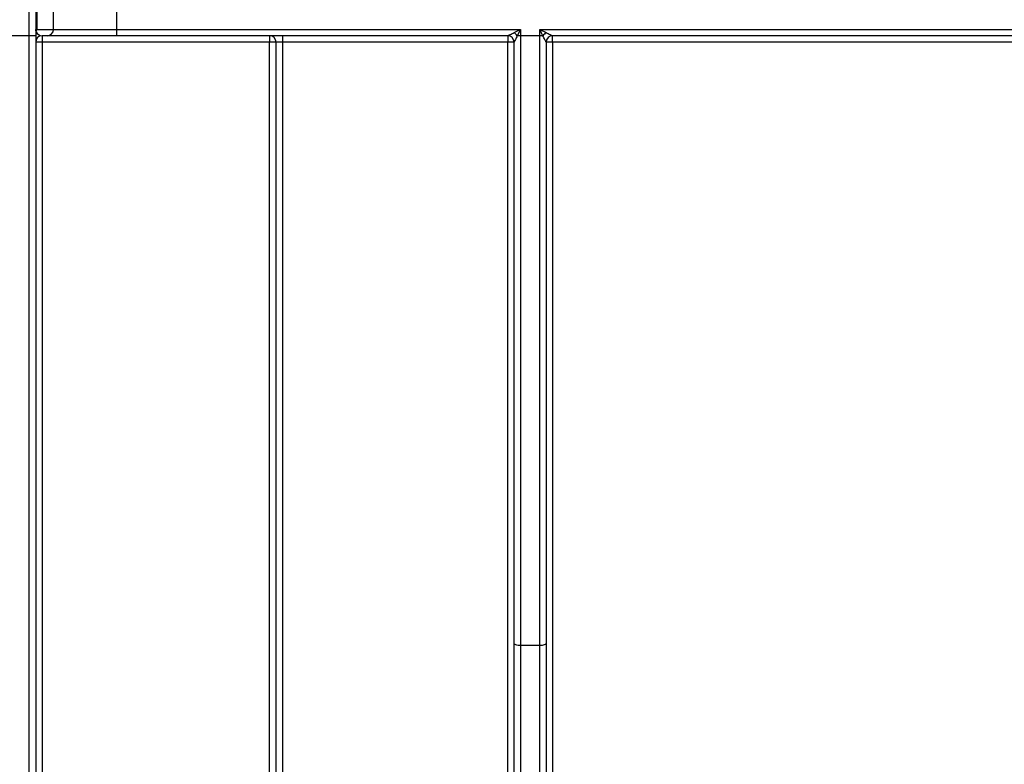
# Model space of a CAD drawing. Units: millimetres. Extents: x -2341 to 13272, y -649 to 7392.
# Drawn here: x 2600 to 2984, y 3319 to 3609 of the extents above; entities that cross this region are included whole.
import ezdxf

# ---------------------------------------------------------------- set-up
doc = ezdxf.new("R2010")
doc.units = ezdxf.units.MM
doc.header["$LTSCALE"] = 20

msp = doc.modelspace()

# ---------------------------------------------------------------- linework, layer by layer
at = {"color": 7, "linetype": 'Continuous', "lineweight": 25}
for p, q in [((2603.7695, 3603.18642), (2603.7695, 4414.73983)), ((2606.26951, 4410.9334), (2606.26951, 3603.18642)), ((2606.6493, 3613.18644), (2606.6493, 3605.68639)), ((2613.20641, 3605.68639), (2613.20641, 3613.18644)), ((2637.82659, 3613.18644), (2637.82659, 3605.68639)), ((2603.7695, 3603.18642), (2596.26949, 3603.18642)), ((2606.26951, 3603.18642), (2603.7695, 3603.18642)), ((2603.7695, 3279.48328), (2603.7695, 3603.18642)), ((2606.26951, 3605.68639), (2606.6493, 3605.68639)), ((2606.26951, 3603.18642), (2606.26951, 3280.63946)), ((2606.6493, 3605.68639), (2613.20641, 3605.68639)), ((2610.7444, 3603.18642), (2608.76951, 3603.18642)), ((2608.76951, 3603.18642), (2608.76951, 3600.71253)), ((2637.82659, 3603.18642), (2610.7444, 3603.18642)), ((2613.20641, 3605.68639), (2637.82659, 3605.68639)), ((2637.82659, 3605.68639), (2637.82659, 3603.18642)), ((2637.82659, 3605.68639), (2795.39967, 3605.68639)), ((2790.39966, 3603.18642), (2637.82659, 3603.18642)), ((2697.51949, 3603.18642), (2697.51949, 3600.71253)), ((2702.5195, 3603.18642), (2702.5195, 3600.71253)), ((2790.39966, 3603.18642), (2790.39966, 3600.71253)), ((2795.39967, 3605.68639), (2794.14968, 3603.18642)), ((2795.39967, 3603.18642), (2794.14968, 3603.18642)), ((2795.39967, 3605.68639), (2795.39967, 3603.18642)), ((2802.89964, 3603.18642), (2795.39967, 3603.18642)), ((2795.39967, 3603.18642), (2795.39967, 3365.42513)), ((2802.89964, 3603.18642), (2802.89964, 3605.68639)), ((2802.89964, 3605.68639), (2994.52984, 3605.68639)), ((2804.1497, 3603.18642), (2802.89964, 3603.18642)), ((2802.89964, 3365.42513), (2802.89964, 3603.18642)), ((2989.52983, 3603.18642), (2807.89965, 3603.18642)), ((2807.89965, 3600.71253), (2807.89965, 3603.18642)), ((2697.51949, 3600.71253), (2608.76951, 3600.71253)), ((2608.76951, 3600.71253), (2608.76951, 3051.34158)), ((2697.51949, 3051.34158), (2697.51949, 3600.71253)), ((2700.01949, 3051.31536), (2700.01949, 3600.68645)), ((2790.39966, 3600.71253), (2702.5195, 3600.71253)), ((2702.5195, 3600.71253), (2702.5195, 3051.34158)), ((2790.39966, 3051.34158), (2790.39966, 3600.71253)), ((2792.8997, 3366.36196), (2792.8997, 3600.68645)), ((2805.39969, 3600.68645), (2805.39969, 3366.36196)), ((2989.52983, 3600.71253), (2807.89965, 3600.71253)), ((2807.89965, 3600.71253), (2807.89965, 3051.34158)), ((2792.8997, 3113.6946), (2792.8997, 3366.36196)), ((2802.89964, 3365.42513), (2795.39967, 3365.42513)), ((2795.39967, 3365.42513), (2795.39967, 3114.54963)), ((2802.89964, 3114.54963), (2802.89964, 3365.42513)), ((2805.39969, 3366.36196), (2805.39969, 3113.6946))]:
    msp.add_line(p, q, dxfattribs=at)
at = {"color": 7, "linetype": 'Continuous', "lineweight": 25, "flags": 128}
for points in [[(2792.8997, 3604.43633), (2793.68961, 3604.83136), (2794.53145, 3605.25231), (2795.39967, 3605.68639)], [(2804.1497, 3603.18642), (2803.75475, 3603.97633), (2803.33379, 3604.81809), (2802.89964, 3605.68639)], [(2802.89964, 3605.68639), (2803.76794, 3605.25231), (2804.60978, 3604.83136), (2805.39969, 3604.43633)], [(2795.39967, 3365.42513), (2794.91195, 3365.44316), (2794.44294, 3365.49651), (2794.01073, 3365.58308), (2793.63194, 3365.69946), (2793.32103, 3365.84147), (2793.08999, 3366.00344), (2792.94768, 3366.17928), (2792.8997, 3366.36196)], [(2805.39969, 3366.36196), (2805.35163, 3366.17928), (2805.2094, 3366.00344), (2804.97836, 3365.84147), (2804.66744, 3365.69946), (2804.28858, 3365.58308), (2803.85637, 3365.49651), (2803.38743, 3365.44316), (2802.89964, 3365.42513)]]:
    msp.add_lwpolyline(points, dxfattribs=at)
at = {"color": 7, "linetype": 'Continuous', "lineweight": 25}
for centre, radius, start, end in [((2608.7695, 3600.68639), 2.5, 90, 180), ((2608.39286, 3603.85278), 2.12335, 154.3728368, 179.9150307), ((2604.11542, 3605.68601), 2.53388, 338.8354856, 0.0085735), ((2610.72525, 3605.66758), 2.48124, 270.4423675, 0.4342778), ((2697.5195, 3600.68639), 2.5, 0, 90), ((2790.39962, 3600.68634), 2.50008, 0.0025167, 89.9991908), ((2789.0448, 3599.33122), 6.39706, 37.0600649, 52.9433504), ((2809.25142, 3599.33438), 6.39263, 127.0511146, 142.9454701), ((2807.89969, 3600.68641), 2.5, 90.0008013, 179.9991987), ((2608.14187, 3541.03382), 59.68201, 89.3974411, 91.7977962), ((2698.14713, 3541.03382), 59.68201, 88.2022038, 90.6025589), ((2791.02727, 3541.02801), 59.68782, 88.2023116, 90.6024688), ((2807.27204, 3541.0334), 59.68243, 89.3974764, 91.7977787)]:
    msp.add_arc(centre, radius, start, end, dxfattribs=at)
for centre, major_axis, ratio, start_param in [((2608.7695, 3605.68639), (0, 2.5), 0.984807753, 1.945597997), ((2702.5195, 3600.68639), (2.5, 0), 0.010471784, 1.570796327)]:
    msp.add_ellipse(centre, major_axis=major_axis, ratio=ratio, start_param=start_param, end_param=3.141592654, dxfattribs=at)
msp.add_open_spline([(2606.47839, 3604.77117), (2606.34018, 3605.06756), (2606.2695, 3605.37711), (2606.2695, 3605.68639)], degree=3, dxfattribs=at)
for points, knots in [([(2790.39966, 3603.18642), (2790.40659, 3603.18976), (2790.42681, 3603.1995), (2790.5733, 3603.27274), (2790.87662, 3603.42374), (2791.58224, 3603.77721), (2792.3761, 3604.17437), (2792.8997, 3604.43633)], [0, 0, 0, 0, 0.076642556, 0.223490016, 0.261339716, 0.512802779, 1, 1, 1, 1]), ([(2794.14968, 3603.18642), (2793.88771, 3602.66353), (2793.49025, 3601.87022), (2793.09795, 3601.08495), (2792.96029, 3600.80859), (2792.90882, 3600.70531), (2792.903, 3600.69326), (2792.8997, 3600.68645)], [0, 0, 0, 0, 0.486484894, 0.738075695, 0.864464218, 0.923357454, 1, 1, 1, 1]), ([(2805.39969, 3600.68645), (2805.3962, 3600.69357), (2805.386, 3600.71438), (2805.31269, 3600.86166), (2805.16104, 3601.16551), (2804.809, 3601.87045), (2804.41162, 3602.66362), (2804.1497, 3603.18642)], [0, 0, 0, 0, 0.076676229, 0.224229174, 0.261619212, 0.513316826, 1, 1, 1, 1]), ([(2805.39969, 3604.43633), (2805.92335, 3604.1743), (2806.7173, 3603.77702), (2807.50258, 3603.38393), (2807.77838, 3603.2466), (2807.88127, 3603.19524), (2807.89302, 3603.1896), (2807.89965, 3603.18642)], [0, 0, 0, 0, 0.487000162, 0.738361513, 0.864245175, 0.923388444, 1, 1, 1, 1])]:
    msp.add_open_spline(points, degree=3, knots=knots, dxfattribs=at)

doc.saveas('drawing.dxf')
